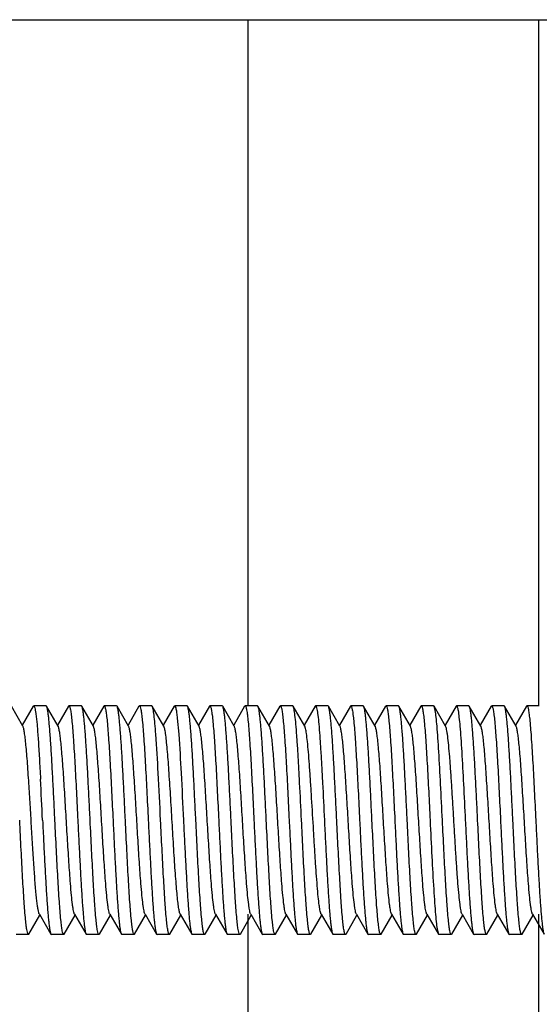
# Model space of a CAD drawing. Units: inches. Extents: x 0 to 3195, y -217 to 489.
# Drawn here: x 2207 to 2208, y 322 to 324 of the extents above; entities that cross this region are included whole.
import ezdxf

# ---------------------------------------------------------------- set-up
doc = ezdxf.new("R2010")
doc.units = ezdxf.units.IN
doc.header["$LTSCALE"] = 26.074074
doc.header["$MEASUREMENT"] = 0
doc.layers.get('0').update_dxf_attribs({"linetype": 'CONTINUOUS'})
doc.layers.add('02___PRT_ALL_AXES', color=7, linetype='CONTINUOUS')

msp = doc.modelspace()

# ---------------------------------------------------------------- linework, layer by layer
at = {"color": 7, "linetype": 'Continuous'}
for p, q in [((2196.60715, 323.82059), (2208.65816, 323.82059)), ((2207.65555, 322.33891), (2207.65555, 323.82059)), ((2208.2828, 323.82059), (2208.2828, 322.33891)), ((2207.16932, 322.29507), (2207.14441, 322.33802)), ((2207.19175, 322.33802), (2207.16808, 322.2972)), ((2207.19175, 322.33802), (2207.19277, 322.33891)), ((2207.22047, 322.33802), (2207.21945, 322.33891)), ((2207.24538, 322.29507), (2207.22047, 322.33802)), ((2207.26781, 322.33802), (2207.24414, 322.2972)), ((2207.26781, 322.33802), (2207.26884, 322.33891)), ((2207.29653, 322.33802), (2207.29551, 322.33891)), ((2207.32144, 322.29507), (2207.29653, 322.33802)), ((2207.34387, 322.33802), (2207.3202, 322.2972)), ((2207.34387, 322.33802), (2207.34489, 322.33891)), ((2207.37259, 322.33802), (2207.37157, 322.33891)), ((2207.3975, 322.29507), (2207.37259, 322.33802)), ((2207.41993, 322.33802), (2207.39626, 322.2972)), ((2207.41993, 322.33802), (2207.42096, 322.33891)), ((2207.44865, 322.33802), (2207.44763, 322.33891)), ((2207.47356, 322.29507), (2207.44865, 322.33802)), ((2207.49599, 322.33802), (2207.47232, 322.2972)), ((2207.49599, 322.33802), (2207.49701, 322.33891)), ((2207.52471, 322.33802), (2207.52368, 322.33891)), ((2207.54962, 322.29507), (2207.52471, 322.33802)), ((2207.57205, 322.33802), (2207.54838, 322.2972)), ((2207.57205, 322.33802), (2207.57307, 322.33891)), ((2207.60077, 322.33802), (2207.59974, 322.33891)), ((2207.62568, 322.29507), (2207.60077, 322.33802)), ((2207.64811, 322.33802), (2207.62444, 322.2972)), ((2207.64811, 322.33802), (2207.64913, 322.33891)), ((2207.67683, 322.33802), (2207.6758, 322.33891)), ((2207.70174, 322.29507), (2207.67683, 322.33802)), ((2207.72417, 322.33802), (2207.7005, 322.2972)), ((2207.72417, 322.33802), (2207.72519, 322.33891)), ((2207.75289, 322.33802), (2207.75187, 322.33891)), ((2207.75474, 322.33195), (2207.75289, 322.33802)), ((2207.7778, 322.29507), (2207.75289, 322.33802)), ((2207.80023, 322.33802), (2207.77656, 322.2972)), ((2207.80023, 322.33802), (2207.80125, 322.33891)), ((2207.82895, 322.33802), (2207.82792, 322.33891)), ((2207.85386, 322.29507), (2207.82895, 322.33802)), ((2207.87629, 322.33802), (2207.85262, 322.2972)), ((2207.87629, 322.33802), (2207.87731, 322.33891)), ((2207.90501, 322.33802), (2207.90398, 322.33891)), ((2207.92992, 322.29507), (2207.90501, 322.33802)), ((2207.95235, 322.33802), (2207.92868, 322.2972)), ((2207.95235, 322.33802), (2207.95337, 322.33891)), ((2207.98107, 322.33802), (2207.98004, 322.33891)), ((2208.00598, 322.29507), (2207.98107, 322.33802)), ((2208.02841, 322.33802), (2208.00474, 322.2972)), ((2208.02841, 322.33802), (2208.02943, 322.33891)), ((2208.05713, 322.33802), (2208.0561, 322.33891)), ((2208.08204, 322.29507), (2208.05713, 322.33802)), ((2208.05955, 322.32894), (2208.05713, 322.33802)), ((2208.10447, 322.33802), (2208.0808, 322.2972)), ((2208.10447, 322.33802), (2208.10549, 322.33891)), ((2208.13319, 322.33802), (2208.13216, 322.33891)), ((2208.1581, 322.29507), (2208.13319, 322.33802)), ((2208.18053, 322.33802), (2208.15686, 322.2972)), ((2208.18053, 322.33802), (2208.18155, 322.33891)), ((2208.20925, 322.33802), (2208.20822, 322.33891)), ((2208.23416, 322.29507), (2208.20925, 322.33802)), ((2208.25659, 322.33802), (2208.23292, 322.2972)), ((2208.25659, 322.33802), (2208.25761, 322.33891)), ((2207.50267, 322.3124), (2207.50574, 322.27749)), ((2207.77944, 322.29038), (2207.7778, 322.29507)), ((2207.18244, 321.8459), (2207.20611, 321.88672)), ((2207.20487, 321.88885), (2207.22978, 321.8459)), ((2207.2585, 321.8459), (2207.28217, 321.88672)), ((2207.28093, 321.88885), (2207.30584, 321.8459)), ((2207.33456, 321.8459), (2207.35823, 321.88672)), ((2207.35699, 321.88885), (2207.3819, 321.8459)), ((2207.41062, 321.8459), (2207.43429, 321.88672)), ((2207.43305, 321.88885), (2207.45796, 321.8459)), ((2207.48668, 321.8459), (2207.51035, 321.88672)), ((2207.50911, 321.88885), (2207.53402, 321.8459)), ((2207.56274, 321.8459), (2207.58641, 321.88672)), ((2207.58517, 321.88885), (2207.61008, 321.8459)), ((2207.6388, 321.8459), (2207.66247, 321.88672)), ((2207.65555, 237.89535), (2207.65555, 321.88885)), ((2207.66123, 321.88885), (2207.68614, 321.8459)), ((2207.71486, 321.8459), (2207.73853, 321.88672)), ((2207.73729, 321.88885), (2207.7622, 321.8459)), ((2207.79092, 321.8459), (2207.81459, 321.88672)), ((2207.81335, 321.88885), (2207.83826, 321.8459)), ((2207.86698, 321.8459), (2207.89065, 321.88672)), ((2207.88941, 321.88885), (2207.91432, 321.8459)), ((2207.94304, 321.8459), (2207.96671, 321.88672)), ((2207.96547, 321.88885), (2207.99038, 321.8459)), ((2208.0191, 321.8459), (2208.04277, 321.88672)), ((2208.04153, 321.88885), (2208.06644, 321.8459)), ((2208.09516, 321.8459), (2208.11883, 321.88672)), ((2208.11759, 321.88885), (2208.1425, 321.8459)), ((2208.17122, 321.8459), (2208.19489, 321.88672)), ((2208.19365, 321.88885), (2208.21856, 321.8459)), ((2208.24728, 321.8459), (2208.27095, 321.88672)), ((2208.26971, 321.88885), (2208.29462, 321.8459)), ((2208.2828, 321.88885), (2208.2828, 238.03157)), ((2207.18244, 321.8459), (2207.18142, 321.84501)), ((2207.22978, 321.8459), (2207.23081, 321.84501)), ((2207.2585, 321.8459), (2207.25748, 321.84501)), ((2207.30584, 321.8459), (2207.30686, 321.84501)), ((2207.33456, 321.8459), (2207.33354, 321.84501)), ((2207.3819, 321.8459), (2207.38292, 321.84501)), ((2207.41062, 321.8459), (2207.40959, 321.84501)), ((2207.45796, 321.8459), (2207.45898, 321.84501)), ((2207.48668, 321.8459), (2207.48566, 321.84501)), ((2207.53402, 321.8459), (2207.53505, 321.84501)), ((2207.56274, 321.8459), (2207.56171, 321.84501)), ((2207.61008, 321.8459), (2207.6111, 321.84501)), ((2207.6388, 321.8459), (2207.63777, 321.84501)), ((2207.68614, 321.8459), (2207.68716, 321.84501)), ((2207.71486, 321.8459), (2207.71383, 321.84501)), ((2207.7622, 321.8459), (2207.76322, 321.84501)), ((2207.79092, 321.8459), (2207.78989, 321.84501)), ((2207.83826, 321.8459), (2207.83928, 321.84501)), ((2207.86698, 321.8459), (2207.86595, 321.84501)), ((2207.91432, 321.8459), (2207.91534, 321.84501)), ((2207.94304, 321.8459), (2207.94201, 321.84501)), ((2207.99038, 321.8459), (2207.9914, 321.84501)), ((2208.0191, 321.8459), (2208.01807, 321.84501)), ((2208.06412, 321.85436), (2208.06644, 321.8459)), ((2208.06644, 321.8459), (2208.06746, 321.84501)), ((2208.09516, 321.8459), (2208.09413, 321.84501)), ((2208.1425, 321.8459), (2208.14352, 321.84501)), ((2208.17122, 321.8459), (2208.17019, 321.84501)), ((2208.21856, 321.8459), (2208.21958, 321.84501)), ((2208.24728, 321.8459), (2208.24625, 321.84501))]:
    msp.add_line(p, q, dxfattribs=at)
msp.add_arc((2185.37682, 321.04162), 21.86022, 2.754015, 2.986672, dxfattribs=at)
for points, knots in [([(2207.19277, 322.3389), (2207.19329, 322.33891), (2207.19438, 322.33715), (2207.19521, 322.33407), (2207.19636, 322.32859), (2207.19696, 322.32436), (2207.1973, 322.32189)], [0, 0, 0, 0, 0.0868777, 0.2774191, 0.5818861, 1, 1, 1, 1]), ([(2207.23846, 322.09196), (2207.23772, 322.10716), (2207.23625, 322.13705), (2207.23404, 322.18058), (2207.23184, 322.22108), (2207.22965, 322.25712), (2207.22775, 322.2838), (2207.22618, 322.30201), (2207.22507, 322.31302), (2207.22397, 322.32214), (2207.2229, 322.32928), (2207.22183, 322.33437), (2207.22101, 322.3371), (2207.22047, 322.33802)], [0, 0, 0, 0, 0.1848283, 0.3634828, 0.5295278, 0.6774466, 0.8021345, 0.8544172, 0.8993647, 0.9366271, 0.9659212, 0.9870319, 1, 1, 1, 1]), ([(2207.26884, 322.33891), (2207.26916, 322.33891), (2207.26992, 322.33815), (2207.27056, 322.33647), (2207.27136, 322.33375), (2207.2725, 322.32812), (2207.27387, 322.3185), (2207.27475, 322.31013), (2207.27523, 322.30529)], [0, 0, 0, 0, 0.027831, 0.0797801, 0.1603804, 0.2704456, 0.5785864, 1, 1, 1, 1]), ([(2207.31452, 322.09196), (2207.31378, 322.10716), (2207.31231, 322.13705), (2207.3101, 322.18058), (2207.3079, 322.22108), (2207.30571, 322.25712), (2207.30381, 322.2838), (2207.30224, 322.302), (2207.30113, 322.31302), (2207.30003, 322.32213), (2207.29896, 322.32928), (2207.29789, 322.33437), (2207.29707, 322.3371), (2207.29653, 322.33802)], [0, 0, 0, 0, 0.1848245, 0.3634846, 0.5295303, 0.6774347, 0.8021131, 0.8543953, 0.8993457, 0.9366149, 0.9659169, 0.9870313, 1, 1, 1, 1]), ([(2207.34489, 322.33891), (2207.34522, 322.33891), (2207.34598, 322.33814), (2207.34663, 322.33645), (2207.34743, 322.33371), (2207.34858, 322.32804), (2207.34994, 322.31835), (2207.35084, 322.30991), (2207.35131, 322.30503)], [0, 0, 0, 0, 0.0277658, 0.079676, 0.1602593, 0.2703391, 0.5785588, 1, 1, 1, 1]), ([(2207.39058, 322.09196), (2207.38984, 322.10716), (2207.38837, 322.13705), (2207.38616, 322.18059), (2207.38396, 322.22109), (2207.38177, 322.25713), (2207.37987, 322.28381), (2207.37829, 322.30201), (2207.37719, 322.31303), (2207.37609, 322.32214), (2207.37502, 322.32929), (2207.37395, 322.33437), (2207.37313, 322.3371), (2207.37259, 322.33802)], [0, 0, 0, 0, 0.1848167, 0.3634874, 0.5295618, 0.6774906, 0.8021754, 0.8544477, 0.8993907, 0.9366416, 0.9659301, 0.9870394, 1, 1, 1, 1]), ([(2207.42096, 322.33891), (2207.42126, 322.33891), (2207.42199, 322.33822), (2207.42304, 322.3356), (2207.42436, 322.32979), (2207.42577, 322.32013), (2207.42663, 322.31239), (2207.42708, 322.30792)], [0, 0, 0, 0, 0.028551, 0.0807368, 0.271102, 0.5788044, 1, 1, 1, 1]), ([(2207.45635, 322.27749), (2207.45577, 322.28531), (2207.45465, 322.29921), (2207.45303, 322.31543), (2207.45164, 322.32564), (2207.45072, 322.33114), (2207.4498, 322.33512), (2207.44909, 322.33726), (2207.44865, 322.33802)], [0, 0, 0, 0, 0.3847432, 0.6841901, 0.7992198, 0.890347, 0.9571937, 1, 1, 1, 1]), ([(2207.49701, 322.33891), (2207.49729, 322.3389), (2207.49795, 322.33834), (2207.49895, 322.33609), (2207.50016, 322.33114), (2207.50147, 322.32286), (2207.50226, 322.31623), (2207.50267, 322.3124)], [0, 0, 0, 0, 0.0300049, 0.0826916, 0.272707, 0.5793163, 1, 1, 1, 1]), ([(2207.5427, 322.09196), (2207.54195, 322.10716), (2207.54049, 322.13704), (2207.53828, 322.18058), (2207.53608, 322.22107), (2207.53389, 322.25712), (2207.53199, 322.2838), (2207.53042, 322.302), (2207.52931, 322.31302), (2207.52821, 322.32213), (2207.52714, 322.32928), (2207.52607, 322.33437), (2207.52524, 322.3371), (2207.52471, 322.33802)], [0, 0, 0, 0, 0.1848231, 0.3634628, 0.5295053, 0.6774326, 0.8021234, 0.854407, 0.899356, 0.9366233, 0.9659202, 0.9870312, 1, 1, 1, 1]), ([(2207.57307, 322.33891), (2207.5734, 322.33891), (2207.57417, 322.33813), (2207.57482, 322.33642), (2207.57563, 322.33364), (2207.57678, 322.32788), (2207.57816, 322.31804), (2207.57906, 322.30948), (2207.57954, 322.30453)], [0, 0, 0, 0, 0.0276149, 0.0794654, 0.1600425, 0.2701379, 0.5784442, 1, 1, 1, 1]), ([(2207.61876, 322.09196), (2207.61801, 322.10716), (2207.61655, 322.13704), (2207.61434, 322.18058), (2207.61214, 322.22108), (2207.60995, 322.25712), (2207.60805, 322.2838), (2207.60648, 322.302), (2207.60537, 322.31302), (2207.60427, 322.32213), (2207.6032, 322.32928), (2207.60213, 322.33437), (2207.6013, 322.3371), (2207.60077, 322.33802)], [0, 0, 0, 0, 0.1848257, 0.3634728, 0.5295145, 0.6774323, 0.8021198, 0.8544036, 0.8993525, 0.9366193, 0.9659162, 0.9870288, 1, 1, 1, 1]), ([(2207.64913, 322.33891), (2207.64946, 322.33891), (2207.65023, 322.33812), (2207.65088, 322.33642), (2207.65169, 322.33363), (2207.65284, 322.32787), (2207.65422, 322.31805), (2207.65512, 322.30949), (2207.6556, 322.30454)], [0, 0, 0, 0, 0.0276482, 0.0795423, 0.160152, 0.2702605, 0.5785334, 1, 1, 1, 1]), ([(2207.69482, 322.09196), (2207.69407, 322.10716), (2207.69261, 322.13704), (2207.6904, 322.18058), (2207.6882, 322.22108), (2207.68601, 322.25712), (2207.68411, 322.2838), (2207.68253, 322.302), (2207.68143, 322.31302), (2207.68033, 322.32213), (2207.67926, 322.32928), (2207.67819, 322.33437), (2207.67736, 322.3371), (2207.67683, 322.33802)], [0, 0, 0, 0, 0.1848229, 0.363475, 0.5295163, 0.6774288, 0.8021149, 0.8543997, 0.8993511, 0.9366188, 0.9659194, 0.9870328, 1, 1, 1, 1]), ([(2207.72519, 322.33891), (2207.72551, 322.33891), (2207.72627, 322.33815), (2207.72692, 322.33648), (2207.72772, 322.33376), (2207.72886, 322.32813), (2207.73022, 322.31852), (2207.73111, 322.31016), (2207.73158, 322.30532)], [0, 0, 0, 0, 0.0278306, 0.0797517, 0.1603219, 0.2703794, 0.5785503, 1, 1, 1, 1]), ([(2207.77088, 322.09196), (2207.76956, 322.11888), (2207.76763, 322.15834), (2207.76492, 322.20922), (2207.76294, 322.24321), (2207.76097, 322.27302), (2207.75903, 322.29782), (2207.75711, 322.31691), (2207.75564, 322.32766), (2207.75474, 322.33195)], [0, 0, 0, 0, 0.3361074, 0.4925095, 0.6353459, 0.7606299, 0.8649227, 0.9454282, 1, 1, 1, 1]), ([(2207.80125, 322.33891), (2207.80128, 322.33891), (2207.80134, 322.3389), (2207.80139, 322.33889), (2207.80142, 322.33888)], [0, 0, 0, 0, 0.4951785, 1, 1, 1, 1]), ([(2207.80142, 322.33888), (2207.8017, 322.3388), (2207.80228, 322.33814), (2207.80328, 322.33585), (2207.80378, 322.33364), (2207.80413, 322.33195)], [0, 0, 0, 0, 0.1177709, 0.3173251, 1, 1, 1, 1]), ([(2207.80413, 322.33195), (2207.80503, 322.32766), (2207.80649, 322.31691), (2207.80842, 322.29782), (2207.81036, 322.27302), (2207.81233, 322.24321), (2207.81431, 322.20922), (2207.81702, 322.15834), (2207.81895, 322.11888), (2207.82027, 322.09196)], [0, 0, 0, 0, 0.0545718, 0.1350773, 0.2393701, 0.3646541, 0.5074905, 0.6638926, 1, 1, 1, 1]), ([(2207.84694, 322.09196), (2207.84619, 322.10716), (2207.84473, 322.13705), (2207.84252, 322.18059), (2207.84032, 322.22109), (2207.83813, 322.25713), (2207.83623, 322.28381), (2207.83465, 322.30201), (2207.83355, 322.31303), (2207.83245, 322.32214), (2207.83138, 322.32929), (2207.8303, 322.33437), (2207.82948, 322.3371), (2207.82895, 322.33802)], [0, 0, 0, 0, 0.18483, 0.3635101, 0.529578, 0.677493, 0.8021651, 0.8544354, 0.8993769, 0.9366344, 0.9659275, 0.9870367, 1, 1, 1, 1]), ([(2207.87731, 322.33891), (2207.87763, 322.33891), (2207.87837, 322.33818), (2207.87945, 322.33544), (2207.88081, 322.32934), (2207.88225, 322.31921), (2207.88313, 322.3111), (2207.88359, 322.30641)], [0, 0, 0, 0, 0.0281125, 0.0801359, 0.2705778, 0.5785935, 1, 1, 1, 1]), ([(2207.923, 322.09196), (2207.92225, 322.10716), (2207.92079, 322.13704), (2207.91858, 322.18058), (2207.91638, 322.22108), (2207.91419, 322.25712), (2207.91229, 322.28381), (2207.91071, 322.30201), (2207.90961, 322.31303), (2207.90851, 322.32214), (2207.90744, 322.32928), (2207.90636, 322.33437), (2207.90554, 322.3371), (2207.90501, 322.33802)], [0, 0, 0, 0, 0.184818, 0.3634634, 0.5295163, 0.6774501, 0.8021418, 0.8544224, 0.8993696, 0.9366307, 0.9659254, 0.9870353, 1, 1, 1, 1]), ([(2207.95337, 322.33891), (2207.95369, 322.33891), (2207.95444, 322.33817), (2207.95553, 322.33539), (2207.95689, 322.32919), (2207.95834, 322.31892), (2207.95923, 322.31069), (2207.9597, 322.30594)], [0, 0, 0, 0, 0.0279896, 0.0799731, 0.2704436, 0.578538, 1, 1, 1, 1]), ([(2207.99906, 322.09196), (2207.99831, 322.10716), (2207.99685, 322.13705), (2207.99464, 322.18058), (2207.99244, 322.22108), (2207.99025, 322.25712), (2207.98835, 322.2838), (2207.98677, 322.30201), (2207.98567, 322.31302), (2207.98457, 322.32214), (2207.9835, 322.32928), (2207.98242, 322.33437), (2207.9816, 322.3371), (2207.98107, 322.33802)], [0, 0, 0, 0, 0.1848278, 0.3634808, 0.5295252, 0.6774448, 0.802132, 0.8544146, 0.8993629, 0.9366273, 0.9659235, 0.9870338, 1, 1, 1, 1]), ([(2208.02943, 322.33891), (2208.02975, 322.33891), (2208.03052, 322.33814), (2208.03116, 322.33646), (2208.03197, 322.33374), (2208.0331, 322.32808), (2208.03447, 322.31843), (2208.03536, 322.31003), (2208.03583, 322.30516)], [0, 0, 0, 0, 0.0277862, 0.0797008, 0.1602813, 0.2703472, 0.5785346, 1, 1, 1, 1]), ([(2208.10549, 322.33891), (2208.10585, 322.33891), (2208.10668, 322.33799), (2208.10735, 322.33607), (2208.10823, 322.3329), (2208.10869, 322.3304), (2208.10894, 322.32894)], [0, 0, 0, 0, 0.0987064, 0.2901955, 0.5898661, 1, 1, 1, 1]), ([(2208.15118, 322.09196), (2208.15043, 322.10716), (2208.14897, 322.13705), (2208.14676, 322.18058), (2208.14456, 322.22108), (2208.14237, 322.25712), (2208.14047, 322.28381), (2208.13889, 322.30201), (2208.13779, 322.31303), (2208.13669, 322.32214), (2208.13562, 322.32928), (2208.13454, 322.33437), (2208.13372, 322.3371), (2208.13319, 322.33802)], [0, 0, 0, 0, 0.1848276, 0.3634831, 0.5295298, 0.6774476, 0.8021354, 0.8544185, 0.8993662, 0.9366285, 0.9659228, 0.9870332, 1, 1, 1, 1]), ([(2208.18155, 322.33891), (2208.18187, 322.33891), (2208.18263, 322.33815), (2208.18328, 322.33648), (2208.18408, 322.33377), (2208.18521, 322.32815), (2208.18657, 322.31856), (2208.18746, 322.31021), (2208.18793, 322.30538)], [0, 0, 0, 0, 0.0278541, 0.079808, 0.160405, 0.2704657, 0.5785935, 1, 1, 1, 1]), ([(2208.22724, 322.09196), (2208.22649, 322.10716), (2208.22503, 322.13705), (2208.22282, 322.18059), (2208.22062, 322.22109), (2208.21843, 322.25713), (2208.21653, 322.28381), (2208.21495, 322.30201), (2208.21385, 322.31303), (2208.21275, 322.32214), (2208.21168, 322.32929), (2208.2106, 322.33437), (2208.20978, 322.3371), (2208.20925, 322.33802)], [0, 0, 0, 0, 0.18483, 0.3635081, 0.5295653, 0.6774716, 0.8021476, 0.8544245, 0.8993709, 0.9366306, 0.965926, 0.9870371, 1, 1, 1, 1]), ([(2208.25761, 322.33891), (2208.25792, 322.33891), (2208.25867, 322.33818), (2208.25975, 322.33545), (2208.2611, 322.32936), (2208.26254, 322.31927), (2208.26342, 322.31118), (2208.26388, 322.30651)], [0, 0, 0, 0, 0.0281414, 0.0801708, 0.2706044, 0.5786033, 1, 1, 1, 1]), ([(2207.1973, 322.32189), (2207.19834, 322.31408), (2207.20017, 322.29547), (2207.20257, 322.26356), (2207.205, 322.22429), (2207.20655, 322.19581), (2207.20735, 322.18061)], [0, 0, 0, 0, 0.1668308, 0.3958761, 0.6777864, 1, 1, 1, 1]), ([(2208.07512, 322.09196), (2208.07384, 322.11797), (2208.07142, 322.16733), (2208.06823, 322.22659), (2208.06555, 322.26821), (2208.06366, 322.29314), (2208.0618, 322.31289), (2208.06037, 322.32425), (2208.05955, 322.32894)], [0, 0, 0, 0, 0.3288674, 0.624063, 0.7494505, 0.8555853, 0.9397869, 1, 1, 1, 1]), ([(2208.10894, 322.32894), (2208.10976, 322.32425), (2208.11118, 322.31289), (2208.11305, 322.29314), (2208.11494, 322.26821), (2208.11762, 322.22659), (2208.12081, 322.16733), (2208.12323, 322.11797), (2208.12451, 322.09196)], [0, 0, 0, 0, 0.0602131, 0.1444147, 0.2505495, 0.375937, 0.6711326, 1, 1, 1, 1]), ([(2207.18265, 322.16526), (2207.18161, 322.18161), (2207.18006, 322.20506), (2207.17776, 322.23468), (2207.17613, 322.25313), (2207.17452, 322.26852), (2207.17291, 322.28058), (2207.17152, 322.28845), (2207.17029, 322.29288), (2207.16967, 322.29446), (2207.16932, 322.29506)], [0, 0, 0, 0, 0.3760123, 0.5393732, 0.6818713, 0.8009833, 0.8946258, 0.9611949, 0.9840246, 1, 1, 1, 1]), ([(2207.28093, 321.88886), (2207.28043, 321.88972), (2207.27961, 321.89213), (2207.27855, 321.89659), (2207.27748, 321.90269), (2207.27589, 321.91392), (2207.27402, 321.93159), (2207.2714, 321.96214), (2207.2685, 322.00378), (2207.26529, 322.05562), (2207.26209, 322.11021), (2207.25936, 322.15554), (2207.25711, 322.19008), (2207.25546, 322.21353), (2207.25382, 322.23467), (2207.25219, 322.25312), (2207.25058, 322.26852), (2207.24897, 322.28058), (2207.24758, 322.28845), (2207.24635, 322.29288), (2207.24573, 322.29446), (2207.24538, 322.29506)], [0, 0, 0, 0, 0.0072929, 0.0185385, 0.0337336, 0.0527784, 0.1018719, 0.164231, 0.2780701, 0.4085584, 0.5459076, 0.6798083, 0.7422995, 0.8002159, 0.8524919, 0.8981194, 0.9362829, 0.9662608, 0.9875652, 0.9948874, 1, 1, 1, 1]), ([(2207.27523, 322.30529), (2207.2765, 322.29221), (2207.27876, 322.26211), (2207.28304, 322.19101), (2207.28584, 322.13297), (2207.28785, 322.09196)], [0, 0, 0, 0, 0.1843704, 0.4236516, 1, 1, 1, 1]), ([(2207.35699, 321.88886), (2207.35649, 321.88972), (2207.35567, 321.89213), (2207.35461, 321.89659), (2207.35354, 321.90269), (2207.35195, 321.91392), (2207.35007, 321.93159), (2207.34746, 321.96214), (2207.34456, 322.00378), (2207.34135, 322.05562), (2207.33814, 322.11021), (2207.33542, 322.15554), (2207.33317, 322.19008), (2207.33152, 322.21353), (2207.32988, 322.23467), (2207.32825, 322.25312), (2207.32663, 322.26852), (2207.32503, 322.28058), (2207.32364, 322.28845), (2207.32241, 322.29287), (2207.32179, 322.29446), (2207.32144, 322.29506)], [0, 0, 0, 0, 0.0073061, 0.0185383, 0.033728, 0.0527881, 0.1018659, 0.1642413, 0.2780772, 0.4085603, 0.545907, 0.6798096, 0.7422973, 0.8002221, 0.8524847, 0.8981291, 0.9362757, 0.9662683, 0.9875633, 0.9948778, 1, 1, 1, 1]), ([(2207.35131, 322.30503), (2207.35258, 322.29195), (2207.35484, 322.26187), (2207.35911, 322.19084), (2207.3619, 322.1329), (2207.36391, 322.09196)], [0, 0, 0, 0, 0.184648, 0.4239648, 1, 1, 1, 1]), ([(2207.43305, 321.88885), (2207.43255, 321.88971), (2207.43173, 321.89213), (2207.43067, 321.89659), (2207.4296, 321.90269), (2207.42801, 321.91392), (2207.42613, 321.93159), (2207.42352, 321.96214), (2207.42062, 322.00378), (2207.41741, 322.05562), (2207.4142, 322.11021), (2207.41148, 322.15554), (2207.40923, 322.19008), (2207.40758, 322.21353), (2207.40594, 322.23467), (2207.40431, 322.25312), (2207.4027, 322.26852), (2207.40109, 322.28058), (2207.3997, 322.28845), (2207.39847, 322.29288), (2207.39785, 322.29446), (2207.3975, 322.29506)], [0, 0, 0, 0, 0.0073024, 0.0185504, 0.0337355, 0.0527819, 0.1018778, 0.1642413, 0.2780761, 0.4085627, 0.5459139, 0.6798172, 0.7423017, 0.8002253, 0.8524948, 0.8981264, 0.9362907, 0.9662638, 0.9875777, 0.99489, 1, 1, 1, 1]), ([(2207.42708, 322.30792), (2207.4284, 322.29491), (2207.43071, 322.2647), (2207.43377, 322.21435), (2207.43686, 322.15538), (2207.43891, 322.11361), (2207.43997, 322.09196)], [0, 0, 0, 0, 0.1812992, 0.4200367, 0.6994908, 1, 1, 1, 1]), ([(2207.48105, 322.24535), (2207.48048, 322.25166), (2207.47939, 322.26292), (2207.4778, 322.27608), (2207.47646, 322.28447), (2207.47556, 322.28907), (2207.47466, 322.2925), (2207.47396, 322.29437), (2207.47356, 322.29507)], [0, 0, 0, 0, 0.3766074, 0.6733479, 0.7889746, 0.8820059, 0.9522756, 1, 1, 1, 1]), ([(2207.58517, 321.88885), (2207.58467, 321.88972), (2207.58385, 321.89213), (2207.58279, 321.89659), (2207.58172, 321.90269), (2207.58013, 321.91392), (2207.57825, 321.93159), (2207.57564, 321.96214), (2207.57273, 322.00378), (2207.56953, 322.05562), (2207.56632, 322.11021), (2207.5636, 322.15554), (2207.56135, 322.19008), (2207.5597, 322.21353), (2207.55806, 322.23467), (2207.55643, 322.25312), (2207.55481, 322.26852), (2207.55321, 322.28058), (2207.55182, 322.28845), (2207.55059, 322.29287), (2207.54997, 322.29446), (2207.54962, 322.29506)], [0, 0, 0, 0, 0.0073104, 0.0185495, 0.0337309, 0.0527893, 0.1018735, 0.1642469, 0.2780807, 0.408564, 0.5459128, 0.6798174, 0.7423004, 0.8002289, 0.8524898, 0.8981318, 0.936284, 0.9662678, 0.987574, 0.9948833, 1, 1, 1, 1]), ([(2207.57954, 322.30453), (2207.5808, 322.29144), (2207.58305, 322.26138), (2207.5873, 322.19052), (2207.59009, 322.13275), (2207.59209, 322.09196)], [0, 0, 0, 0, 0.1852145, 0.4246619, 1, 1, 1, 1]), ([(2207.66123, 321.88886), (2207.66073, 321.88972), (2207.65991, 321.89213), (2207.65885, 321.89659), (2207.65778, 321.90269), (2207.65619, 321.91392), (2207.65431, 321.93159), (2207.6517, 321.96214), (2207.64879, 322.00378), (2207.64559, 322.05562), (2207.64238, 322.11021), (2207.63965, 322.15554), (2207.63741, 322.19008), (2207.63576, 322.21353), (2207.63412, 322.23467), (2207.63249, 322.25312), (2207.63087, 322.26852), (2207.62927, 322.28058), (2207.62788, 322.28845), (2207.62665, 322.29288), (2207.62603, 322.29446), (2207.62568, 322.29506)], [0, 0, 0, 0, 0.0072936, 0.018541, 0.0337343, 0.0527782, 0.1018734, 0.1642324, 0.2780707, 0.4085592, 0.545909, 0.6798101, 0.7423001, 0.8002175, 0.8524933, 0.8981204, 0.9362853, 0.9662611, 0.987568, 0.994889, 1, 1, 1, 1]), ([(2207.6556, 322.30454), (2207.65686, 322.29145), (2207.65911, 322.26139), (2207.66336, 322.19053), (2207.66615, 322.13275), (2207.66815, 322.09196)], [0, 0, 0, 0, 0.1852015, 0.4246337, 1, 1, 1, 1]), ([(2207.73729, 321.88886), (2207.73679, 321.88972), (2207.73597, 321.89213), (2207.73491, 321.89659), (2207.73384, 321.90269), (2207.73225, 321.91392), (2207.73037, 321.93159), (2207.72776, 321.96214), (2207.72485, 322.00378), (2207.72165, 322.05562), (2207.71844, 322.11021), (2207.71571, 322.15554), (2207.71347, 322.19008), (2207.71182, 322.21353), (2207.71018, 322.23467), (2207.70855, 322.25312), (2207.70693, 322.26852), (2207.70533, 322.28058), (2207.70394, 322.28845), (2207.70271, 322.29287), (2207.70209, 322.29446), (2207.70174, 322.29507)], [0, 0, 0, 0, 0.0073043, 0.0185358, 0.033728, 0.0527871, 0.1018651, 0.1642394, 0.278076, 0.4085594, 0.5459057, 0.6798078, 0.7422967, 0.8002198, 0.852484, 0.8981273, 0.9362743, 0.9662677, 0.9875611, 0.9948771, 1, 1, 1, 1]), ([(2207.73158, 322.30532), (2207.73285, 322.29224), (2207.73512, 322.26214), (2207.7394, 322.19103), (2207.7422, 322.13298), (2207.74421, 322.09196)], [0, 0, 0, 0, 0.1843383, 0.4236077, 1, 1, 1, 1]), ([(2207.81335, 321.88885), (2207.81288, 321.88966), (2207.81209, 321.89192), (2207.81108, 321.89606), (2207.81006, 321.9017), (2207.80854, 321.91206), (2207.80675, 321.92835), (2207.8047, 321.95153), (2207.80263, 321.979), (2207.80055, 322.00992), (2207.79847, 322.04335), (2207.79568, 322.08994), (2207.79296, 322.13637), (2207.79013, 322.18121), (2207.78805, 322.21144), (2207.78598, 322.23801), (2207.78395, 322.26013), (2207.78192, 322.2771), (2207.78038, 322.28663), (2207.77944, 322.29038)], [0, 0, 0, 0, 0.0069672, 0.0175622, 0.0317873, 0.0495831, 0.0954071, 0.1536786, 0.2226766, 0.3002983, 0.3841899, 0.4717982, 0.6474529, 0.7301527, 0.806031, 0.872776, 0.928392, 0.9712172, 1, 1, 1, 1]), ([(2207.88941, 321.88886), (2207.88891, 321.88972), (2207.88808, 321.89213), (2207.88702, 321.89659), (2207.88596, 321.90269), (2207.88437, 321.91392), (2207.88249, 321.93159), (2207.87988, 321.96214), (2207.87697, 322.00378), (2207.87377, 322.05562), (2207.87056, 322.11021), (2207.86783, 322.15554), (2207.86559, 322.19008), (2207.86394, 322.21353), (2207.8623, 322.23467), (2207.86067, 322.25312), (2207.85905, 322.26852), (2207.85745, 322.28058), (2207.85605, 322.28845), (2207.85483, 322.29288), (2207.85421, 322.29446), (2207.85386, 322.29507)], [0, 0, 0, 0, 0.0072948, 0.0185323, 0.0337309, 0.0527808, 0.1018672, 0.1642307, 0.2780704, 0.4085568, 0.545904, 0.6798041, 0.742297, 0.8002129, 0.8524863, 0.8981187, 0.9362753, 0.9662618, 0.9875581, 0.9948806, 1, 1, 1, 1]), ([(2207.88359, 322.30641), (2207.88488, 322.29337), (2207.88716, 322.26322), (2207.8902, 322.21313), (2207.89325, 322.1547), (2207.89528, 322.11336), (2207.89633, 322.09196)], [0, 0, 0, 0, 0.183056, 0.4220972, 0.7008011, 1, 1, 1, 1]), ([(2207.96547, 321.88885), (2207.96497, 321.88972), (2207.96415, 321.89213), (2207.96308, 321.89659), (2207.96201, 321.90269), (2207.96043, 321.91392), (2207.95855, 321.93159), (2207.95594, 321.96214), (2207.95303, 322.00378), (2207.94983, 322.05562), (2207.94662, 322.11021), (2207.94389, 322.15554), (2207.94164, 322.19008), (2207.94, 322.21353), (2207.93836, 322.23467), (2207.93673, 322.25312), (2207.93511, 322.26852), (2207.93351, 322.28058), (2207.93212, 322.28845), (2207.93089, 322.29287), (2207.93027, 322.29446), (2207.92992, 322.29506)], [0, 0, 0, 0, 0.0073101, 0.0185472, 0.0337297, 0.0527895, 0.1018714, 0.1642462, 0.2780803, 0.4085633, 0.5459115, 0.6798159, 0.7422997, 0.8002281, 0.8524884, 0.8981319, 0.9362819, 0.9662683, 0.9875717, 0.9948818, 1, 1, 1, 1]), ([(2207.9597, 322.30594), (2207.96098, 322.29288), (2207.96326, 322.26275), (2207.96628, 322.21273), (2207.96932, 322.15448), (2207.97134, 322.11328), (2207.97239, 322.09196)], [0, 0, 0, 0, 0.1836362, 0.4228062, 0.70124, 1, 1, 1, 1]), ([(2208.04153, 321.88886), (2208.04103, 321.88972), (2208.0402, 321.89213), (2208.03915, 321.89659), (2208.03807, 321.90269), (2208.03649, 321.91392), (2208.03461, 321.93159), (2208.03199, 321.96214), (2208.02909, 322.00378), (2208.02589, 322.05562), (2208.02268, 322.11021), (2208.01995, 322.15554), (2208.0177, 322.19008), (2208.01606, 322.21353), (2208.01442, 322.23467), (2208.01279, 322.25312), (2208.01117, 322.26852), (2208.00957, 322.28058), (2208.00817, 322.28845), (2208.00695, 322.29288), (2208.00633, 322.29446), (2208.00598, 322.29506)], [0, 0, 0, 0, 0.0072949, 0.0185435, 0.0337349, 0.0527783, 0.1018748, 0.1642342, 0.2780716, 0.40856, 0.5459104, 0.6798119, 0.7423007, 0.8002193, 0.8524943, 0.8981216, 0.9362875, 0.9662615, 0.9875708, 0.9948901, 1, 1, 1, 1]), ([(2208.03583, 322.30516), (2208.0371, 322.29209), (2208.03936, 322.262), (2208.04364, 322.19093), (2208.04644, 322.13293), (2208.04845, 322.09196)], [0, 0, 0, 0, 0.1845059, 0.4238133, 1, 1, 1, 1]), ([(2208.11759, 321.88886), (2208.11709, 321.88972), (2208.11626, 321.89213), (2208.1152, 321.89659), (2208.11413, 321.90269), (2208.11255, 321.91392), (2208.11067, 321.93159), (2208.10852, 321.95668), (2208.10636, 321.98632), (2208.10418, 322.0195), (2208.102, 322.05511), (2208.09981, 322.09196), (2208.09763, 322.12882), (2208.09544, 322.16443), (2208.09327, 322.19761), (2208.0911, 322.22724), (2208.08895, 322.25233), (2208.08708, 322.27), (2208.08549, 322.28123), (2208.08442, 322.28734), (2208.08336, 322.29179), (2208.08254, 322.29421), (2208.08204, 322.29507)], [0, 0, 0, 0, 0.0073025, 0.0185338, 0.0337287, 0.0527867, 0.1018662, 0.1642398, 0.2378279, 0.3201852, 0.4085647, 0.500001, 0.5914403, 0.6798142, 0.7621769, 0.8357579, 0.8981309, 0.9472095, 0.9662699, 0.9814549, 0.9926934, 1, 1, 1, 1]), ([(2208.19365, 321.88885), (2208.19315, 321.88971), (2208.19232, 321.89213), (2208.19126, 321.89659), (2208.19019, 321.90269), (2208.18861, 321.91392), (2208.18673, 321.93159), (2208.18411, 321.96214), (2208.18121, 322.00378), (2208.17801, 322.05562), (2208.1748, 322.11021), (2208.17207, 322.15554), (2208.16982, 322.19008), (2208.16818, 322.21353), (2208.16654, 322.23467), (2208.16491, 322.25312), (2208.16329, 322.26852), (2208.16169, 322.28058), (2208.16029, 322.28845), (2208.15907, 322.29288), (2208.15844, 322.29446), (2208.1581, 322.29506)], [0, 0, 0, 0, 0.0073072, 0.0185524, 0.0337346, 0.0527856, 0.1018778, 0.1642451, 0.278079, 0.4085641, 0.5459147, 0.6798189, 0.7423017, 0.8002281, 0.8524935, 0.8981292, 0.9362894, 0.9662655, 0.9875786, 0.994888, 1, 1, 1, 1]), ([(2208.18793, 322.30538), (2208.18921, 322.29231), (2208.19147, 322.26221), (2208.19575, 322.19107), (2208.19855, 322.133), (2208.20057, 322.09196)], [0, 0, 0, 0, 0.1842621, 0.4235221, 1, 1, 1, 1]), ([(2208.26971, 321.88886), (2208.26921, 321.88972), (2208.26838, 321.89213), (2208.26732, 321.89659), (2208.26625, 321.90269), (2208.26467, 321.91392), (2208.26279, 321.93159), (2208.26017, 321.96214), (2208.25727, 322.00378), (2208.25407, 322.05562), (2208.25086, 322.11021), (2208.24813, 322.15554), (2208.24588, 322.19008), (2208.24424, 322.21353), (2208.2426, 322.23467), (2208.24097, 322.25312), (2208.23935, 322.26852), (2208.23775, 322.28058), (2208.23635, 322.28845), (2208.23513, 322.29288), (2208.23451, 322.29446), (2208.23416, 322.29507)], [0, 0, 0, 0, 0.0072937, 0.0185338, 0.0337318, 0.0527798, 0.1018685, 0.1642302, 0.27807, 0.4085571, 0.5459049, 0.679805, 0.7422978, 0.8002133, 0.852488, 0.8981184, 0.9362774, 0.9662612, 0.9875598, 0.9948827, 1, 1, 1, 1]), ([(2208.26388, 322.30651), (2208.26517, 322.29346), (2208.26746, 322.26331), (2208.27049, 322.2132), (2208.27355, 322.15474), (2208.27558, 322.11338), (2208.27663, 322.09196)], [0, 0, 0, 0, 0.1829654, 0.421976, 0.7007159, 1, 1, 1, 1]), ([(2207.46664, 322.09196), (2207.46498, 322.1259), (2207.46193, 322.18776), (2207.45842, 322.24961), (2207.45635, 322.27749)], [0, 0, 0, 0, 0.5486727, 1, 1, 1, 1]), ([(2207.50574, 322.27749), (2207.50781, 322.24961), (2207.51132, 322.18776), (2207.51437, 322.1259), (2207.51603, 322.09196)], [0, 0, 0, 0, 0.4513273, 1, 1, 1, 1]), ([(2207.50911, 321.88886), (2207.50874, 321.8895), (2207.50808, 321.8912), (2207.50679, 321.896), (2207.50533, 321.90457), (2207.50364, 321.91773), (2207.50194, 321.93455), (2207.50023, 321.95465), (2207.4985, 321.97764), (2207.49677, 322.00302), (2207.49441, 322.04007), (2207.49156, 322.0881), (2207.4882, 322.14499), (2207.48485, 322.19745), (2207.48239, 322.2304), (2207.48105, 322.24535)], [0, 0, 0, 0, 0.0062079, 0.0151954, 0.0416228, 0.0789446, 0.1264862, 0.1832596, 0.2481094, 0.3196834, 0.3964873, 0.5593209, 0.7230695, 0.8741539, 1, 1, 1, 1]), ([(2207.20487, 321.88885), (2207.20421, 321.89), (2207.2032, 321.8934), (2207.20187, 321.89972), (2207.20055, 321.9086), (2207.19919, 321.91985), (2207.19783, 321.93338), (2207.1959, 321.95538), (2207.19357, 321.98699), (2207.19088, 322.02862), (2207.18818, 322.07359), (2207.18547, 322.11951), (2207.18361, 322.15018), (2207.18265, 322.16526)], [0, 0, 0, 0, 0.0143301, 0.0377204, 0.0701063, 0.1111477, 0.1603012, 0.2169809, 0.3498394, 0.5028405, 0.6679294, 0.836692, 1, 1, 1, 1]), ([(2207.17515, 321.87736), (2207.17386, 321.8904), (2207.17157, 321.92056), (2207.16854, 321.97068), (2207.16548, 322.02916), (2207.16345, 322.07054), (2207.1624, 322.09196)], [0, 0, 0, 0, 0.1828895, 0.4219025, 0.7006779, 1, 1, 1, 1]), ([(2207.21179, 322.09196), (2207.21254, 322.07676), (2207.214, 322.04687), (2207.21621, 322.00333), (2207.21841, 321.96283), (2207.2206, 321.92679), (2207.2225, 321.90011), (2207.22408, 321.88191), (2207.22518, 321.87089), (2207.22628, 321.86178), (2207.22735, 321.85463), (2207.22842, 321.84955), (2207.22925, 321.84682), (2207.22978, 321.8459)], [0, 0, 0, 0, 0.1848286, 0.3635082, 0.5295772, 0.6774936, 0.8021662, 0.8544361, 0.8993775, 0.9366345, 0.9659275, 0.9870369, 1, 1, 1, 1]), ([(2207.25126, 321.87684), (2207.24996, 321.88987), (2207.24767, 321.92005), (2207.24462, 321.97026), (2207.24155, 322.02893), (2207.23952, 322.07045), (2207.23846, 322.09196)], [0, 0, 0, 0, 0.1823065, 0.4212337, 0.7002487, 1, 1, 1, 1]), ([(2207.28785, 322.09196), (2207.2886, 322.07676), (2207.29006, 322.04688), (2207.29227, 322.00334), (2207.29447, 321.96284), (2207.29666, 321.92679), (2207.29856, 321.90011), (2207.30014, 321.88191), (2207.30124, 321.87089), (2207.30234, 321.86178), (2207.30341, 321.85463), (2207.30448, 321.84955), (2207.30531, 321.84682), (2207.30584, 321.8459)], [0, 0, 0, 0, 0.1848147, 0.3634714, 0.5295377, 0.6774707, 0.8021597, 0.8544364, 0.8993815, 0.9366368, 0.9659284, 0.987038, 1, 1, 1, 1]), ([(2207.32728, 321.87729), (2207.32598, 321.89033), (2207.3237, 321.92049), (2207.32066, 321.97062), (2207.3176, 322.02912), (2207.31557, 322.07052), (2207.31452, 322.09196)], [0, 0, 0, 0, 0.1828167, 0.4218031, 0.7006081, 1, 1, 1, 1]), ([(2207.36391, 322.09196), (2207.36465, 322.07676), (2207.36612, 322.04687), (2207.36833, 322.00333), (2207.37053, 321.96283), (2207.37272, 321.92679), (2207.37462, 321.90011), (2207.37619, 321.88191), (2207.3773, 321.87089), (2207.3784, 321.86178), (2207.37947, 321.85464), (2207.38054, 321.84955), (2207.38137, 321.84682), (2207.3819, 321.8459)], [0, 0, 0, 0, 0.1848288, 0.3635077, 0.5295677, 0.6774754, 0.8021502, 0.8544256, 0.8993712, 0.9366305, 0.965926, 0.9870372, 1, 1, 1, 1]), ([(2207.40349, 321.87577), (2207.40217, 321.88877), (2207.39986, 321.91899), (2207.39679, 321.96938), (2207.39369, 322.02843), (2207.39164, 322.07028), (2207.39058, 322.09196)], [0, 0, 0, 0, 0.1810181, 0.4197039, 0.6992796, 1, 1, 1, 1]), ([(2207.43997, 322.09196), (2207.44071, 322.07676), (2207.44218, 322.04687), (2207.44439, 322.00333), (2207.44659, 321.96283), (2207.44878, 321.92679), (2207.45068, 321.90011), (2207.45226, 321.88191), (2207.45336, 321.87089), (2207.45446, 321.86178), (2207.45553, 321.85463), (2207.4566, 321.84955), (2207.45742, 321.84682), (2207.45796, 321.8459)], [0, 0, 0, 0, 0.1848168, 0.3634901, 0.5295664, 0.6774949, 0.8021791, 0.8544502, 0.8993928, 0.9366425, 0.9659303, 0.9870396, 1, 1, 1, 1]), ([(2207.47918, 321.87949), (2207.47792, 321.89258), (2207.47568, 321.92264), (2207.47142, 321.99346), (2207.46864, 322.0512), (2207.46664, 322.09196)], [0, 0, 0, 0, 0.1853206, 0.4247862, 1, 1, 1, 1]), ([(2207.51603, 322.09196), (2207.51677, 322.07676), (2207.51824, 322.04688), (2207.52045, 322.00334), (2207.52265, 321.96285), (2207.52484, 321.9268), (2207.52674, 321.90012), (2207.52831, 321.88192), (2207.52942, 321.8709), (2207.53052, 321.86179), (2207.53159, 321.85464), (2207.53266, 321.84955), (2207.53348, 321.84682), (2207.53402, 321.8459)], [0, 0, 0, 0, 0.1848236, 0.363463, 0.5295048, 0.6774314, 0.802122, 0.8544058, 0.8993549, 0.9366225, 0.9659195, 0.9870308, 1, 1, 1, 1]), ([(2207.55533, 321.87856), (2207.55406, 321.89163), (2207.55179, 321.92174), (2207.54751, 321.99287), (2207.54471, 322.05093), (2207.5427, 322.09196)], [0, 0, 0, 0, 0.1842915, 0.4235583, 1, 1, 1, 1]), ([(2207.59209, 322.09196), (2207.59283, 322.07676), (2207.5943, 322.04687), (2207.59651, 322.00334), (2207.59871, 321.96284), (2207.6009, 321.9268), (2207.6028, 321.90012), (2207.60437, 321.88191), (2207.60548, 321.8709), (2207.60658, 321.86179), (2207.60765, 321.85464), (2207.60872, 321.84955), (2207.60954, 321.84682), (2207.61008, 321.8459)], [0, 0, 0, 0, 0.1848273, 0.3634812, 0.5295256, 0.6774441, 0.8021319, 0.8544151, 0.8993638, 0.9366277, 0.9659237, 0.9870341, 1, 1, 1, 1]), ([(2207.63142, 321.8783), (2207.63014, 321.89136), (2207.62787, 321.92148), (2207.62358, 321.9927), (2207.62077, 322.05086), (2207.61876, 322.09196)], [0, 0, 0, 0, 0.1839908, 0.4232254, 1, 1, 1, 1]), ([(2207.66815, 322.09196), (2207.66889, 322.07676), (2207.67036, 322.04688), (2207.67257, 322.00334), (2207.67477, 321.96285), (2207.67696, 321.9268), (2207.67886, 321.90012), (2207.68043, 321.88191), (2207.68154, 321.8709), (2207.68264, 321.86179), (2207.68371, 321.85464), (2207.68478, 321.84955), (2207.6856, 321.84682), (2207.68614, 321.8459)], [0, 0, 0, 0, 0.1848189, 0.3634612, 0.5295106, 0.6774444, 0.8021367, 0.8544183, 0.899366, 0.9366286, 0.9659241, 0.9870343, 1, 1, 1, 1]), ([(2207.70759, 321.87709), (2207.7063, 321.89013), (2207.70401, 321.92029), (2207.70097, 321.97046), (2207.6979, 322.02903), (2207.69587, 322.07049), (2207.69482, 322.09196)], [0, 0, 0, 0, 0.1825751, 0.4215321, 0.7004424, 1, 1, 1, 1]), ([(2207.74421, 322.09196), (2207.74495, 322.07676), (2207.74642, 322.04687), (2207.74863, 322.00333), (2207.75083, 321.96283), (2207.75302, 321.92679), (2207.75492, 321.90011), (2207.75649, 321.88191), (2207.7576, 321.87089), (2207.7587, 321.86178), (2207.75977, 321.85463), (2207.76084, 321.84955), (2207.76166, 321.84682), (2207.7622, 321.8459)], [0, 0, 0, 0, 0.1848277, 0.3635081, 0.5295786, 0.6774959, 0.802169, 0.8544383, 0.8993796, 0.9366355, 0.9659281, 0.9870375, 1, 1, 1, 1]), ([(2207.78351, 321.87859), (2207.78223, 321.89166), (2207.77997, 321.92176), (2207.77569, 321.99289), (2207.77289, 322.05094), (2207.77088, 322.09196)], [0, 0, 0, 0, 0.1843217, 0.4235939, 1, 1, 1, 1]), ([(2207.82027, 322.09196), (2207.82101, 322.07676), (2207.82248, 322.04687), (2207.82469, 322.00334), (2207.82689, 321.96284), (2207.82908, 321.9268), (2207.83098, 321.90012), (2207.83255, 321.88191), (2207.83366, 321.8709), (2207.83476, 321.86179), (2207.83583, 321.85464), (2207.8369, 321.84955), (2207.83772, 321.84682), (2207.83826, 321.8459)], [0, 0, 0, 0, 0.1848282, 0.363483, 0.529528, 0.6774467, 0.8021348, 0.8544176, 0.8993651, 0.9366273, 0.9659214, 0.9870321, 1, 1, 1, 1]), ([(2207.85956, 321.87869), (2207.85829, 321.89176), (2207.85602, 321.92186), (2207.85175, 321.99295), (2207.84895, 322.05097), (2207.84694, 322.09196)], [0, 0, 0, 0, 0.1844285, 0.4237109, 1, 1, 1, 1]), ([(2207.89633, 322.09196), (2207.89707, 322.07676), (2207.89854, 322.04688), (2207.90075, 322.00334), (2207.90295, 321.96284), (2207.90514, 321.9268), (2207.90704, 321.90012), (2207.90861, 321.88192), (2207.90972, 321.8709), (2207.91082, 321.86179), (2207.91189, 321.85464), (2207.91296, 321.84955), (2207.91378, 321.84683), (2207.91432, 321.8459)], [0, 0, 0, 0, 0.1848233, 0.3634775, 0.5295196, 0.6774293, 0.8021137, 0.8543982, 0.8993495, 0.9366176, 0.9659185, 0.9870322, 1, 1, 1, 1]), ([(2207.93557, 321.87919), (2207.93431, 321.89227), (2207.93205, 321.92234), (2207.92779, 321.99327), (2207.925, 322.05111), (2207.923, 322.09196)], [0, 0, 0, 0, 0.1849865, 0.4243796, 1, 1, 1, 1]), ([(2207.97239, 322.09196), (2207.97313, 322.07676), (2207.9746, 322.04688), (2207.9768, 322.00334), (2207.97901, 321.96284), (2207.9812, 321.9268), (2207.9831, 321.90012), (2207.98467, 321.88192), (2207.98578, 321.8709), (2207.98688, 321.86179), (2207.98795, 321.85464), (2207.98902, 321.84955), (2207.98984, 321.84683), (2207.99038, 321.8459)], [0, 0, 0, 0, 0.1848264, 0.3634756, 0.5295182, 0.6774362, 0.802124, 0.8544076, 0.8993559, 0.9366213, 0.9659171, 0.9870292, 1, 1, 1, 1]), ([(2208.01158, 321.87967), (2208.01033, 321.89276), (2208.00808, 321.92281), (2208.00384, 321.99357), (2208.00105, 322.05125), (2207.99906, 322.09196)], [0, 0, 0, 0, 0.1855147, 0.425013, 1, 1, 1, 1]), ([(2208.04845, 322.09196), (2208.04973, 322.06578), (2208.05217, 322.01612), (2208.05538, 321.95654), (2208.05808, 321.91478), (2208.05998, 321.88987), (2208.06186, 321.87023), (2208.06329, 321.85898), (2208.06412, 321.85436)], [0, 0, 0, 0, 0.3302034, 0.6261414, 0.7515267, 0.857328, 0.9408414, 1, 1, 1, 1]), ([(2208.08792, 321.87681), (2208.08662, 321.88984), (2208.08433, 321.92002), (2208.08128, 321.97023), (2208.07821, 322.02891), (2208.07617, 322.07045), (2208.07512, 322.09196)], [0, 0, 0, 0, 0.1822553, 0.4211446, 0.7001914, 1, 1, 1, 1]), ([(2208.12451, 322.09196), (2208.12525, 322.07676), (2208.12672, 322.04687), (2208.12892, 322.00333), (2208.13113, 321.96283), (2208.13332, 321.92679), (2208.13522, 321.90011), (2208.13679, 321.88191), (2208.1379, 321.87089), (2208.139, 321.86178), (2208.14007, 321.85464), (2208.14114, 321.84955), (2208.14196, 321.84682), (2208.1425, 321.8459)], [0, 0, 0, 0, 0.1848273, 0.3635095, 0.5295744, 0.6774852, 0.8021587, 0.8544306, 0.8993747, 0.936632, 0.9659268, 0.9870383, 1, 1, 1, 1]), ([(2208.16404, 321.87625), (2208.16273, 321.88927), (2208.16042, 321.91947), (2208.15736, 321.96978), (2208.15428, 322.02865), (2208.15224, 322.07036), (2208.15118, 322.09196)], [0, 0, 0, 0, 0.1816031, 0.4203992, 0.6997209, 1, 1, 1, 1]), ([(2208.20057, 322.09196), (2208.20131, 322.07676), (2208.20278, 322.04688), (2208.20498, 322.00334), (2208.20719, 321.96284), (2208.20938, 321.92679), (2208.21128, 321.90011), (2208.21285, 321.88191), (2208.21396, 321.87089), (2208.21506, 321.86178), (2208.21613, 321.85463), (2208.2172, 321.84955), (2208.21802, 321.84682), (2208.21856, 321.8459)], [0, 0, 0, 0, 0.184815, 0.36348, 0.5295524, 0.6774834, 0.8021701, 0.8544439, 0.8993877, 0.93664, 0.9659295, 0.987039, 1, 1, 1, 1]), ([(2208.23983, 321.87892), (2208.23857, 321.892), (2208.23631, 321.92208), (2208.23204, 321.9931), (2208.22924, 322.05103), (2208.22724, 322.09196)], [0, 0, 0, 0, 0.1846794, 0.4240031, 1, 1, 1, 1]), ([(2208.27663, 322.09196), (2208.27737, 322.07676), (2208.27884, 322.04687), (2208.28104, 322.00334), (2208.28324, 321.96284), (2208.28544, 321.9268), (2208.28734, 321.90012), (2208.28891, 321.88192), (2208.29001, 321.8709), (2208.29111, 321.86179), (2208.29219, 321.85464), (2208.29326, 321.84955), (2208.29408, 321.84683), (2208.29462, 321.8459)], [0, 0, 0, 0, 0.184824, 0.3634849, 0.529533, 0.6774376, 0.8021144, 0.8543952, 0.8993449, 0.9366142, 0.9659163, 0.9870309, 1, 1, 1, 1]), ([(2207.18142, 321.84501), (2207.1811, 321.84501), (2207.18036, 321.84574), (2207.17928, 321.84847), (2207.17793, 321.85454), (2207.17649, 321.86462), (2207.17561, 321.8727), (2207.17515, 321.87736)], [0, 0, 0, 0, 0.0281515, 0.0801871, 0.2706186, 0.5786082, 1, 1, 1, 1]), ([(2207.25748, 321.84501), (2207.25717, 321.84501), (2207.25643, 321.84572), (2207.25536, 321.84841), (2207.25402, 321.85438), (2207.25259, 321.8643), (2207.25172, 321.87225), (2207.25126, 321.87684)], [0, 0, 0, 0, 0.028299, 0.0803862, 0.2707869, 0.5786655, 1, 1, 1, 1]), ([(2207.33354, 321.84501), (2207.33322, 321.84501), (2207.33248, 321.84573), (2207.3314, 321.84846), (2207.33005, 321.85452), (2207.32862, 321.86457), (2207.32774, 321.87264), (2207.32728, 321.87729)], [0, 0, 0, 0, 0.0281751, 0.0802146, 0.2706388, 0.5786171, 1, 1, 1, 1]), ([(2207.40959, 321.84501), (2207.40929, 321.84501), (2207.40857, 321.84569), (2207.40751, 321.84829), (2207.4062, 321.85406), (2207.4048, 321.86365), (2207.40394, 321.87133), (2207.40349, 321.87577)], [0, 0, 0, 0, 0.028623, 0.0808377, 0.2711934, 0.5788453, 1, 1, 1, 1]), ([(2207.48566, 321.84501), (2207.48533, 321.84501), (2207.48456, 321.8458), (2207.48391, 321.84751), (2207.48309, 321.8503), (2207.48194, 321.85608), (2207.48056, 321.86594), (2207.47966, 321.87452), (2207.47918, 321.87949)], [0, 0, 0, 0, 0.0275903, 0.0794331, 0.1600115, 0.2701124, 0.5784352, 1, 1, 1, 1]), ([(2207.56171, 321.84501), (2207.56139, 321.84501), (2207.56063, 321.84577), (2207.55999, 321.84744), (2207.55919, 321.85015), (2207.55805, 321.85578), (2207.55669, 321.86537), (2207.5558, 321.87373), (2207.55533, 321.87856)], [0, 0, 0, 0, 0.0278359, 0.0797658, 0.1603435, 0.270398, 0.5785499, 1, 1, 1, 1]), ([(2207.63777, 321.84501), (2207.63746, 321.84501), (2207.6367, 321.84576), (2207.63561, 321.84857), (2207.63423, 321.85482), (2207.63278, 321.86519), (2207.63189, 321.8735), (2207.63142, 321.8783)], [0, 0, 0, 0, 0.0279073, 0.0798636, 0.2703535, 0.5785048, 1, 1, 1, 1]), ([(2207.71383, 321.84501), (2207.71352, 321.84501), (2207.71278, 321.84573), (2207.71171, 321.84844), (2207.71036, 321.85446), (2207.70893, 321.86445), (2207.70805, 321.87247), (2207.70759, 321.87709)], [0, 0, 0, 0, 0.0282253, 0.0802841, 0.2706962, 0.5786358, 1, 1, 1, 1]), ([(2207.78989, 321.84501), (2207.78957, 321.84501), (2207.78881, 321.84577), (2207.78817, 321.84745), (2207.78737, 321.85016), (2207.78623, 321.85579), (2207.78487, 321.86539), (2207.78398, 321.87375), (2207.78351, 321.87859)], [0, 0, 0, 0, 0.027842, 0.0797946, 0.1603945, 0.2704574, 0.5785903, 1, 1, 1, 1]), ([(2207.86595, 321.84501), (2207.86563, 321.84501), (2207.86487, 321.84577), (2207.86422, 321.84745), (2207.86342, 321.85017), (2207.86228, 321.85582), (2207.86092, 321.86545), (2207.86003, 321.87384), (2207.85956, 321.87869)], [0, 0, 0, 0, 0.027812, 0.0797303, 0.1603045, 0.2703681, 0.5785516, 1, 1, 1, 1]), ([(2207.94201, 321.84501), (2207.94169, 321.84501), (2207.94092, 321.84579), (2207.94027, 321.84749), (2207.93946, 321.85026), (2207.93832, 321.85598), (2207.93694, 321.86576), (2207.93604, 321.87427), (2207.93557, 321.87919)], [0, 0, 0, 0, 0.0276962, 0.0796065, 0.1602155, 0.2703128, 0.5785483, 1, 1, 1, 1]), ([(2208.01807, 321.84501), (2208.01775, 321.84501), (2208.01697, 321.8458), (2208.01632, 321.84752), (2208.0155, 321.85033), (2208.01435, 321.85613), (2208.01296, 321.86605), (2208.01206, 321.87468), (2208.01158, 321.87967)], [0, 0, 0, 0, 0.0275451, 0.0793735, 0.1599542, 0.2700651, 0.5784188, 1, 1, 1, 1]), ([(2208.09413, 321.84501), (2208.09382, 321.84501), (2208.09309, 321.84572), (2208.09202, 321.84841), (2208.09068, 321.85438), (2208.08925, 321.86428), (2208.08838, 321.87223), (2208.08792, 321.87681)], [0, 0, 0, 0, 0.0283056, 0.0803863, 0.2707786, 0.5786718, 1, 1, 1, 1]), ([(2208.17019, 321.84501), (2208.16988, 321.84501), (2208.16916, 321.84571), (2208.16809, 321.84835), (2208.16677, 321.85421), (2208.16536, 321.86394), (2208.16449, 321.87175), (2208.16404, 321.87625)], [0, 0, 0, 0, 0.0284738, 0.0806287, 0.2710037, 0.5787598, 1, 1, 1, 1]), ([(2208.24625, 321.84501), (2208.24593, 321.84501), (2208.24516, 321.84578), (2208.24452, 321.84747), (2208.24371, 321.85021), (2208.24257, 321.85589), (2208.2412, 321.86559), (2208.24031, 321.87404), (2208.23983, 321.87892)], [0, 0, 0, 0, 0.02776, 0.0796712, 0.160258, 0.270341, 0.5785651, 1, 1, 1, 1])]:
    msp.add_open_spline(points, degree=3, knots=knots, dxfattribs=at)
at = {"layer": '02___PRT_ALL_AXES', "color": 7, "linetype": 'Continuous'}
for p, q in [((2207.21945, 322.33891), (2207.19278, 322.33891)), ((2207.29551, 322.33891), (2207.26884, 322.33891)), ((2207.37157, 322.33891), (2207.34489, 322.33891)), ((2207.44762, 322.33891), (2207.42095, 322.33891)), ((2207.52368, 322.33891), (2207.49701, 322.33891)), ((2207.59974, 322.33891), (2207.57307, 322.33891)), ((2207.6758, 322.33891), (2207.64913, 322.33891)), ((2207.75186, 322.33891), (2207.72519, 322.33891)), ((2207.82792, 322.33891), (2207.80125, 322.33891)), ((2207.90398, 322.33891), (2207.87731, 322.33891)), ((2207.98004, 322.33891), (2207.95337, 322.33891)), ((2208.0561, 322.33891), (2208.02943, 322.33891)), ((2208.13216, 322.33891), (2208.10549, 322.33891)), ((2208.20822, 322.33891), (2208.18155, 322.33891)), ((2208.28428, 322.33891), (2208.25761, 322.33891)), ((2207.18142, 321.84501), (2207.15475, 321.84501)), ((2207.25748, 321.84501), (2207.23081, 321.84501)), ((2207.33354, 321.84501), (2207.30687, 321.84501)), ((2207.4096, 321.84501), (2207.38292, 321.84501)), ((2207.48565, 321.84501), (2207.45898, 321.84501)), ((2207.56171, 321.84501), (2207.53504, 321.84501)), ((2207.63777, 321.84501), (2207.6111, 321.84501)), ((2207.71383, 321.84501), (2207.68716, 321.84501)), ((2207.78989, 321.84501), (2207.76322, 321.84501)), ((2207.86595, 321.84501), (2207.83928, 321.84501)), ((2207.94201, 321.84501), (2207.91534, 321.84501)), ((2208.01807, 321.84501), (2207.9914, 321.84501)), ((2208.09413, 321.84501), (2208.06746, 321.84501)), ((2208.17019, 321.84501), (2208.14352, 321.84501)), ((2208.24625, 321.84501), (2208.21958, 321.84501))]:
    msp.add_line(p, q, dxfattribs=at)

doc.saveas('drawing.dxf')
